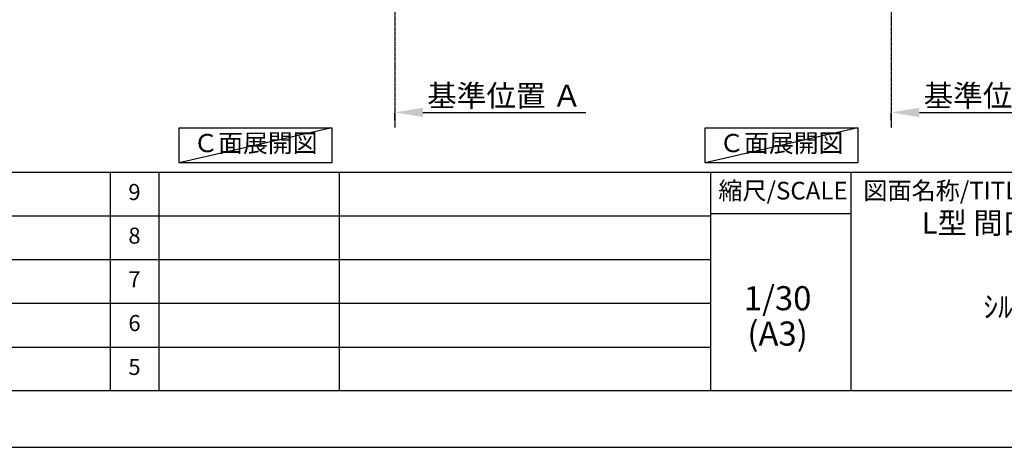
# Model space of a CAD drawing. Units: inches. Extents: x 0 to 26473, y -25 to 8845.
# Drawn here: x 6425 to 10102, y 0 to 1597 of the extents above; entities that cross this region are included whole.
import ezdxf

# ---------------------------------------------------------------- set-up
doc = ezdxf.new("R2010")
doc.units = ezdxf.units.IN
doc.header["$MEASUREMENT"] = 0
doc.linetypes.add('CENTER', pattern=[2, 1.25, -0.25, 0.25, -0.25])
doc.layers.get('DEFPOINTS').update_dxf_attribs({"color": 146})
for name, color, linetype in [('111-壁仕上', 3, 'Continuous'), ('160-文字', 254, 'Continuous'), ('166-寸法B', 11, 'Continuous'), ('190-図面外枠', 5, 'Continuous'), ('191-図面内枠', 4, 'Continuous')]:
    doc.layers.add(name, color=color, linetype=linetype)
doc.styles.add('KH001', font='txt')
doc.dimstyles.new('KH1xx030', dxfattribs={"dimscale": 30, "dimtxt": 2, "dimasz": 0.6, "dimexe": 0.3, "dimexo": 1.2, "dimgap": 0.5, "dimtad": 3, "dimdec": 1, "dimdsep": 46, "dimlunit": 6, "dimtxsty": 'KH001', "dimblk": 'DOT', "dimcen": 1, "dimdle": 1, "dimclrd": 256, "dimclre": 256, "dimclrt": 256, "dimadec": 0, "dimazin": 0, "dimtfac": 1, "dimtdec": 1, "dimtix": 1, "dimtmove": 2, "dimatfit": 3, "dimldrblk": 'CLOSEDBLANK', "dimfxl": 1, "dimtolj": 1, "dimtzin": 0, "dimlwd": -1, "dimlwe": -1, "dimarcsym": 0})

# ---------------------------------------------------------------- blocks, each defined once
blk = doc.blocks.new('A$C5D946DDC')
at = {"layer": '190-図面外枠'}
blk.add_line((20519, 350.7), (271, 350.7), dxfattribs=at)
at = {"layer": 'DEFPOINTS'}
blk.add_lwpolyline([(0, 0), (20790, 0), (20790, 14700), (0, 14700)], close=True, dxfattribs=at)
blk = doc.blocks.new('*D905')
at = {"layer": '166-寸法B'}
for p, q in [((7930.9, 1250.9), (8539.2, 1250.9)), ((7825.9, 1220.9), (7825.9, 1247.9))]:
    blk.add_line(p, q, dxfattribs=at)
blk.add_solid([(7930.9, 1268.4), (7930.9, 1233.4), (7825.9, 1250.9)], dxfattribs=at)
at = {"layer": 'DEFPOINTS', "color": 0}
for p in [(7825.9, 1250.9), (8530.2, 1250.9), (8530.2, 1163.3)]:
    blk.add_point(p, dxfattribs=at)
at = {"layer": '166-寸法B', "insert": (8235.5, 1313.4), "char_height": 81, "attachment_point": 5, "style": 'KH001'}
blk.add_mtext('\\A1;基準位置 Ａ', dxfattribs=at)
blk = doc.blocks.new('_ClosedBlank')
at = {"color": 0, "linetype": 'ByBlock', "lineweight": -2}
for p, q in [((-1, 0.167), (0, 0)), ((-1, 0.167), (-1, -0.167)), ((0, 0), (-1, -0.167))]:
    blk.add_line(p, q, dxfattribs=at)
blk = doc.blocks.new('_None')
blk = doc.blocks.new('*D913')
at = {"layer": '166-寸法B'}
for p, q in [((9785.2, 1250.9), (10406.3, 1250.9)), ((9680.2, 1220.9), (9680.2, 1247.9))]:
    blk.add_line(p, q, dxfattribs=at)
blk.add_solid([(9785.2, 1268.4), (9785.2, 1233.4), (9680.2, 1250.9)], dxfattribs=at)
at = {"layer": 'DEFPOINTS', "color": 0}
for p in [(9680.2, 1250.9), (10397.3, 1250.9), (10397.3, 1163.3)]:
    blk.add_point(p, dxfattribs=at)
at = {"layer": '166-寸法B', "insert": (10089.8, 1313.4), "char_height": 81, "attachment_point": 5, "style": 'KH001'}
blk.add_mtext('\\A1;基準位置 Ａ', dxfattribs=at)

msp = doc.modelspace()

# ---------------------------------------------------------------- linework, layer by layer
at = {"layer": '111-壁仕上', "color": 253, "linetype": 'CENTER', "ltscale": 2}
for p, q in [((7825.9, 2035.11), (7825.9, 1193.36)), ((9680.19, 2035.11), (9680.19, 1193.36))]:
    msp.add_line(p, q, dxfattribs=at)
at = {"layer": '160-文字'}
for points in [[(7020.49, 1192.85), (7590.51, 1192.85), (7590.51, 1062.42), (7020.49, 1062.42)], [(8984.82, 1192.85), (9554.84, 1192.85), (9554.84, 1062.42), (8984.82, 1062.42)]]:
    msp.add_lwpolyline(points, close=True, dxfattribs=at)
at = {"layer": '191-図面内枠'}
for p, q in [((162.58, 1027.33), (12311.4, 1027.33)), ((6763.16, 1027.26), (6763.16, 210.33)), ((6944.13, 1027.33), (6944.13, 210.4)), ((7618.77, 1027.33), (7618.77, 210.4)), ((9005.37, 1027.33), (9005.37, 210.4)), ((9529.09, 1027.33), (9529.09, 210.4)), ((4520.96, 864.4), (9005.37, 864.4)), ((9005.37, 872.98), (9529.09, 872.98)), ((4520.96, 701.4), (9005.37, 701.4)), ((4520.96, 538.4), (9005.37, 538.4)), ((4520.96, 374.4), (9005.37, 374.4))]:
    msp.add_line(p, q, dxfattribs=at)
at = {"layer": 'DEFPOINTS'}
for p, q in [((7590.51, 1192.85), (7020.49, 1062.42)), ((9554.84, 1192.85), (8984.82, 1062.42))]:
    msp.add_line(p, q, dxfattribs=at)

# ---------------------------------------------------------------- block references
at = {"layer": '190-図面外枠', "xscale": 0.5999999999985448, "yscale": 0.5999999999985448, "zscale": 0.5999999999985448}
msp.add_blockref('A$C5D946DDC', (0, 0), dxfattribs=at)

# ---------------------------------------------------------------- texts
at = {"layer": '160-文字', "char_height": 68, "attachment_point": 5, "style": 'KH001'}
for insert in [(7305.5, 1127.64), (9269.83, 1127.64)]:
    msp.add_mtext('Ｃ面展開図', dxfattribs=dict(at, insert=insert))
at = {"layer": '160-文字', "attachment_point": 5, "style": 'KH001'}
for s, insert, char_height, line_spacing_factor in [('9', (6853.64, 945.83), 60, 0.876232), ('ｷｯﾁﾝ \\PL型 間口2130X1830 L(左ｼﾝｸ) \\P背面壁\\Pﾎﾞｯｼｭ食洗機\\Pｼﾙﾊﾞｰ塗装ﾚﾝｼﾞﾌｰﾄﾞ\\P同時給排ﾀｲﾌﾟ \\Pﾌﾟﾗﾝ図', (10488.41, 618.86), 80, 0.783), ('8', (6853.64, 782.9), 60, 0.876232), ('7', (6853.64, 619.9), 60, 0.876232), ('1/30', (9255.76, 545.27), 90, 0.876232), ('6', (6853.64, 456.4), 60, 0.876232), ('(A3)', (9255.76, 413.27), 90, 0.876232), ('5', (6853.64, 292.4), 60, 0.876232)]:
    msp.add_mtext(s, dxfattribs=dict(at, insert=insert, char_height=char_height, line_spacing_factor=line_spacing_factor))
at = {"layer": '191-図面内枠', "char_height": 66, "line_spacing_factor": 0.782827, "style": 'KH001'}
for s, insert, attachment_point in [('縮尺/SCALE', (9275.96, 950.16), 5), ('図面名称/TITLE', (9576.05, 950.16), 4)]:
    msp.add_mtext(s, dxfattribs=dict(at, insert=insert, attachment_point=attachment_point))

# ---------------------------------------------------------------- dimensions: what is measured, and where the dimension line sits
at = {"layer": '166-寸法B'}
for base, p1, p2, picture, middle in [((8530.21, 1250.9), (7825.9, 1250.9), (8530.21, 1163.28), '*D905', (8235.53, 1313.39)), ((10397.31, 1250.9), (9680.19, 1250.9), (10397.31, 1163.28), '*D913', (10089.82, 1313.39))]:
    dim = msp.add_linear_dim(base=base, p1=p1, p2=p2, angle=180, text='基準位置 Ａ', dimstyle='KH1xx030', override={"dimtxt": 2.7, "dimasz": 3.5, "dimexe": 0.1, "dimexo": 1, "dimblk2": 'None', "dimsah": 1, "dimdle": 0.3, "dimse2": 1}, dxfattribs=at)
    dim.commit()
    dim.dimension.update_dxf_attribs({"geometry": picture, "text_midpoint": middle, "dimtype": 160})

doc.saveas('drawing.dxf')
